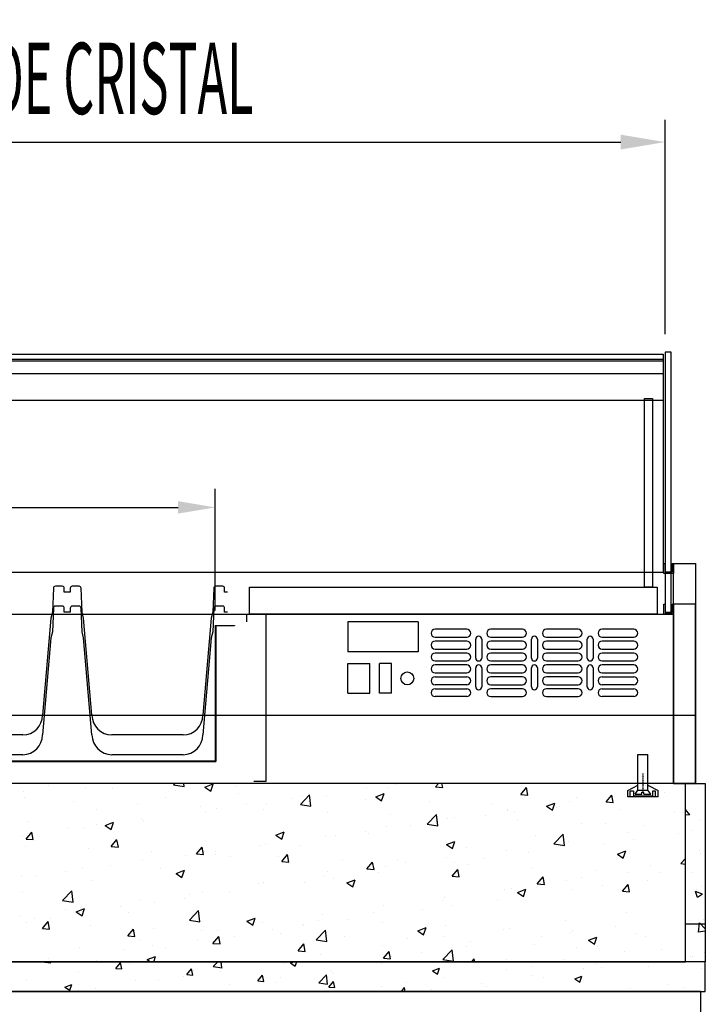
# Model space of a CAD drawing. Units: millimetres. Extents: x 12111 to 28219, y 21174 to 34611.
# Drawn here: x 24090 to 24782, y 27376 to 28370 of the extents above; entities that cross this region are included whole.
import ezdxf

# ---------------------------------------------------------------- set-up
doc = ezdxf.new("R2010")
doc.units = ezdxf.units.MM
doc.linetypes.add('TRAZO_Y_PUNTO', pattern=[1, 0.5, -0.25, 0, -0.25])
for name, color, linetype in [('ACOTA', 50, 'Continuous'), ('CUBETA', 6, 'Continuous'), ('EJES', 11, 'TRAZO_Y_PUNTO')]:
    doc.layers.add(name, color=color, linetype=linetype)
doc.styles.add('ACO', font='simplex.shx', dxfattribs={"width": 0.5})

msp = doc.modelspace()

# ---------------------------------------------------------------- linework, layer by layer
for p, q in [((24747.68, 28034.86), (24741.68, 28034.86)), ((24741.68, 28034.86), (24741.68, 27772.34)), ((24747.68, 27780.34), (24747.68, 28034.86)), ((23457.68, 28032.83), (24739.68, 28032.83)), ((23457.68, 28026.1), (24739.68, 28026.1)), ((23458.68, 28027.84), (24739.68, 28027.84)), ((24739.68, 28032.83), (24739.68, 28012.83)), ((24739.68, 28027.84), (24739.68, 27812.34)), ((24739.68, 28026.1), (24739.68, 27986.1)), ((24739.68, 28012.83), (23457.68, 28012.83)), ((24739.68, 27986.1), (23457.68, 27986.1)), ((24720.68, 27797.34), (24720.68, 27987.84)), ((24720.68, 27987.84), (24728.68, 27987.84)), ((24728.68, 27987.84), (24728.68, 27797.34)), ((24740.18, 27811.34), (24740.18, 27821.34)), ((24740.18, 27821.34), (24741.68, 27821.34)), ((24741.68, 27821.34), (24741.68, 27812.84)), ((24748.68, 27812.84), (24748.68, 27821.34)), ((24748.68, 27821.34), (24750.18, 27821.34)), ((24750.18, 27599.34), (24750.18, 27821.34)), ((24750.18, 27821.34), (24772.18, 27821.34)), ((24750.18, 27821.34), (24750.18, 27811.34)), ((24772.18, 27821.34), (24772.18, 27599.34)), ((24739.68, 27812.34), (23458.68, 27812.34)), ((24750.18, 27811.34), (24740.18, 27811.34)), ((24741.68, 27812.84), (24748.68, 27812.84)), ((24321.68, 27797.34), (24733.68, 27797.34)), ((24321.68, 27770.34), (24321.68, 27797.34)), ((24728.68, 27797.34), (24720.68, 27797.34)), ((24733.68, 27797.34), (24733.68, 27770.34)), ((24740.18, 27770.34), (24740.18, 27780.34)), ((24740.18, 27780.34), (24741.68, 27780.34)), ((24741.68, 27780.34), (24741.68, 27771.84)), ((24747.68, 27780.34), (24747.68, 27780.34)), ((24747.68, 27772.34), (24747.68, 27780.34)), ((24748.68, 27771.84), (24748.68, 27780.34)), ((24748.68, 27780.34), (24750.18, 27780.34)), ((24750.18, 27780.34), (24750.18, 27599.34)), ((24772.18, 27780.34), (24750.18, 27780.34)), ((24750.18, 27780.34), (24750.18, 27770.34)), ((24772.18, 27599.34), (24772.18, 27780.34)), ((23448.18, 27770.34), (24750.18, 27770.34)), ((24319.18, 27762.34), (24319.18, 27770.34)), ((24733.68, 27770.34), (24321.68, 27770.34)), ((24338.18, 27770.34), (24338.18, 27601.34)), ((24750.18, 27770.34), (24740.18, 27770.34)), ((24741.68, 27772.34), (24747.68, 27772.34)), ((24741.68, 27771.84), (24748.68, 27771.84)), ((24750.18, 27770.34), (24750.18, 27599.34)), ((24287.18, 27758.84), (24287.18, 27621.84)), ((24287.18, 27758.84), (24306.68, 27758.84)), ((24306.68, 27758.34), (24287.18, 27758.34)), ((24287.68, 27758.84), (24287.68, 27621.84)), ((24306.68, 27758.84), (24306.68, 27758.34)), ((23448.18, 27668.34), (24750.18, 27668.34)), ((24750.18, 27668.34), (24772.18, 27668.34)), ((24714.18, 27628.65), (24724.18, 27628.65)), ((24714.18, 27592.65), (24714.18, 27628.65)), ((24724.18, 27592.65), (24724.18, 27628.65)), ((23496.68, 27621.34), (24287.68, 27621.34)), ((24287.68, 27621.84), (23497.18, 27621.84)), ((24287.68, 27621.84), (24287.68, 27621.34)), ((24762.18, 27599.34), (23437.18, 27599.34)), ((24750.18, 27599.34), (23448.18, 27599.34)), ((24338.18, 27601.34), (24326.18, 27601.34)), ((24703.93, 27592.15), (24714.18, 27597.65)), ((24724.18, 27597.65), (24734.43, 27592.15)), ((24772.18, 27599.34), (24750.18, 27599.34)), ((24750.18, 27599.34), (24772.18, 27599.34)), ((24762.18, 27419.34), (24762.18, 27599.34)), ((24762.18, 27419.34), (24762.18, 27599.34)), ((24762.18, 27599.34), (24782.18, 27599.34)), ((24782.18, 27599.34), (24782.18, 27419.34)), ((24703.93, 27585.65), (24703.93, 27592.15)), ((24706.43, 27585.65), (24706.43, 27591.65)), ((24709.68, 27591.65), (24706.43, 27591.65)), ((24709.68, 27591.65), (24709.68, 27586.65)), ((24709.68, 27586.65), (24728.68, 27586.65)), ((24711.18, 27588.65), (24714.18, 27592.65)), ((24711.18, 27588.65), (24718.18, 27588.65)), ((24714.18, 27592.65), (24724.18, 27592.65)), ((24718.18, 27590.65), (24720.18, 27590.65)), ((24718.18, 27588.65), (24718.18, 27590.65)), ((24720.18, 27588.65), (24720.18, 27590.65)), ((24720.18, 27588.65), (24727.18, 27588.65)), ((24727.18, 27588.65), (24724.18, 27592.65)), ((24728.68, 27591.65), (24728.68, 27586.65)), ((24731.93, 27591.65), (24728.68, 27591.65)), ((24731.93, 27585.65), (24731.93, 27591.65)), ((24734.43, 27585.65), (24734.43, 27592.15)), ((24734.43, 27585.65), (24703.93, 27585.65)), ((24782.18, 27457.34), (24762.18, 27457.34)), ((24782.18, 27419.34), (23417.18, 27419.34)), ((23437.18, 27419.34), (24762.18, 27419.34)), ((24782.18, 27419.34), (24762.18, 27419.34)), ((24782.18, 27389.34), (24782.18, 27419.34)), ((23417.18, 27389.34), (24782.18, 27389.34)), ((24777.15, 27389.34), (23421.15, 27389.34)), ((24777.15, 27389.34), (23422.2, 27389.34)), ((24777.15, 27389.34), (24777.15, 26699.34))]:
    msp.add_line(p, q)
at = {"color": 0}
for p, q in [((24118.89, 27597.13), (24118.89, 27597.13)), ((24245.1, 27597.92), (24246.46, 27599.34)), ((24245.1, 27597.92), (24255.77, 27596.27)), ((24255.77, 27596.26), (24255.42, 27599.34)), ((24276.81, 27595.54), (24285.21, 27598.76)), ((24282.78, 27591.5), (24285.22, 27598.75)), ((24307.14, 27596.72), (24307.14, 27596.72)), ((24470.23, 27597.95), (24470.23, 27597.95)), ((24509.78, 27595.81), (24512.74, 27599.34)), ((24516.95, 27595.17), (24516.18, 27599.34)), ((24722.08, 27597.19), (24722.08, 27597.19)), ((24093.42, 27591.52), (24093.42, 27591.52)), ((24155.81, 27593.83), (24155.81, 27593.83)), ((24182.95, 27594.42), (24182.95, 27594.42)), ((24247.01, 27591.71), (24247.01, 27591.71)), ((24276.81, 27595.54), (24282.78, 27591.51)), ((24311.07, 27589.01), (24311.07, 27589.01)), ((24373.17, 27578.06), (24382.52, 27587.8)), ((24375.13, 27586.3), (24375.13, 27586.3)), ((24383.84, 27576.4), (24382.52, 27587.8)), ((24399.52, 27586.69), (24399.52, 27586.69)), ((24440.19, 27594), (24440.19, 27594)), ((24449.27, 27585.93), (24457.67, 27589.15)), ((24455.24, 27581.89), (24457.67, 27589.14)), ((24461.84, 27595.69), (24461.84, 27595.69)), ((24509.78, 27595.81), (24516.95, 27595.18)), ((24595.85, 27588.28), (24601.64, 27595.17)), ((24595.85, 27588.28), (24603.02, 27587.65)), ((24603.02, 27587.64), (24601.64, 27595.16)), ((24681.92, 27580.74), (24687.71, 27587.64)), ((24689.09, 27580.11), (24687.71, 27587.63)), ((24706.55, 27589.32), (24706.55, 27589.32)), ((24711.17, 27586.5), (24711.17, 27586.5)), ((24741.21, 27590.45), (24741.21, 27590.45)), ((24775.13, 27595.15), (24775.13, 27595.15)), ((24094.2, 27585.38), (24094.2, 27585.38)), ((24144.19, 27581.01), (24144.19, 27581.01)), ((24208.25, 27578.3), (24208.25, 27578.3)), ((24237.16, 27584.71), (24237.16, 27584.71)), ((24318.95, 27578.03), (24318.95, 27578.03)), ((24338.9, 27579.01), (24338.9, 27579.01)), ((24364.4, 27584.02), (24364.4, 27584.02)), ((24373.17, 27578.06), (24383.84, 27576.41)), ((24439.18, 27583.59), (24439.18, 27583.59)), ((24449.27, 27585.93), (24455.24, 27581.9)), ((24503.24, 27580.89), (24503.24, 27580.89)), ((24567.3, 27578.18), (24567.3, 27578.18)), ((24621.72, 27576.31), (24630.13, 27579.54)), ((24621.72, 27576.31), (24627.69, 27572.29)), ((24627.69, 27572.28), (24630.13, 27579.53)), ((24635.38, 27576.52), (24635.38, 27576.52)), ((24644.93, 27580.87), (24644.93, 27580.87)), ((24652.1, 27585.18), (24652.1, 27585.18)), ((24681.92, 27580.74), (24689.09, 27580.12)), ((24167.18, 27572.69), (24167.18, 27572.69)), ((24272.31, 27575.6), (24272.31, 27575.6)), ((24277.29, 27570.56), (24277.29, 27570.56)), ((24288.91, 27574.08), (24288.91, 27574.08)), ((24336.37, 27572.89), (24336.37, 27572.89)), ((24400.43, 27570.18), (24400.43, 27570.18)), ((24464.49, 27567.48), (24464.49, 27567.48)), ((24501.24, 27558.2), (24510.59, 27567.94)), ((24511.91, 27556.54), (24510.59, 27567.93)), ((24559.89, 27566.58), (24559.89, 27566.58)), ((24582.12, 27573.17), (24582.12, 27573.17)), ((24582.61, 27571.87), (24582.61, 27571.87)), ((24589.94, 27570.54), (24589.94, 27570.54)), ((24631.36, 27575.48), (24631.36, 27575.48)), ((24695.42, 27572.77), (24695.42, 27572.77)), ((24750.83, 27570.85), (24750.83, 27570.85)), ((24759.48, 27570.06), (24759.48, 27570.06)), ((24766.58, 27567.64), (24762.18, 27572.89)), ((24766.58, 27567.64), (24762.18, 27567.25)), ((24097.19, 27560.68), (24097.19, 27560.68)), ((24167.68, 27558.12), (24167.68, 27558.12)), ((24175.99, 27556.83), (24184.39, 27560.06)), ((24175.99, 27556.83), (24181.96, 27552.81)), ((24181.96, 27552.8), (24184.39, 27560.05)), ((24213.13, 27564.1), (24213.13, 27564.1)), ((24214.96, 27561.56), (24214.96, 27561.56)), ((24484.11, 27556.6), (24484.11, 27556.6)), ((24501.24, 27558.2), (24511.91, 27556.54)), ((24512.13, 27561.16), (24512.13, 27561.16)), ((24522, 27564.19), (24522, 27564.19)), ((24528.54, 27564.77), (24528.54, 27564.77)), ((24592.6, 27562.06), (24592.6, 27562.06)), ((24656.66, 27559.36), (24656.66, 27559.36)), ((24680.85, 27558.83), (24680.85, 27558.83)), ((24720.72, 27556.65), (24720.72, 27556.65)), ((24776.34, 27561.86), (24776.34, 27561.86)), ((24096.07, 27543.19), (24101.86, 27550.09)), ((24103.25, 27542.56), (24101.86, 27550.08)), ((24137.64, 27554.16), (24137.64, 27554.16)), ((24154.35, 27553.88), (24154.35, 27553.88)), ((24348.44, 27547.22), (24356.84, 27550.45)), ((24348.44, 27547.22), (24354.41, 27543.2)), ((24354.41, 27543.19), (24356.84, 27550.44)), ((24398.06, 27546.74), (24398.06, 27546.74)), ((24408.62, 27546.67), (24408.62, 27546.67)), ((24438.66, 27550.62), (24438.66, 27550.62)), ((24442.15, 27549.14), (24442.15, 27549.14)), ((24460.38, 27555.74), (24460.38, 27555.74)), ((24610.87, 27546.82), (24610.87, 27546.82)), ((24629.31, 27538.34), (24638.66, 27548.08)), ((24639.98, 27536.67), (24638.66, 27548.07)), ((24705.09, 27549.37), (24705.09, 27549.37)), ((24755.09, 27549.11), (24755.09, 27549.11)), ((24769.43, 27551.73), (24769.43, 27551.73)), ((24092.74, 27545.43), (24092.74, 27545.43)), ((24096.07, 27543.19), (24103.25, 27542.57)), ((24182.14, 27535.66), (24187.93, 27542.56)), ((24189.32, 27535.03), (24187.93, 27542.55)), ((24332.83, 27536.69), (24332.83, 27536.69)), ((24337.44, 27539.06), (24337.44, 27539.06)), ((24372.17, 27537.13), (24372.17, 27537.13)), ((24520.9, 27537.61), (24529.3, 27540.84)), ((24520.9, 27537.61), (24526.87, 27533.59)), ((24526.87, 27533.57), (24529.3, 27540.83)), ((24629.31, 27538.34), (24639.98, 27536.68)), ((24643.48, 27540.92), (24643.48, 27540.92)), ((24679.6, 27539.17), (24679.6, 27539.17)), ((24709.64, 27543.12), (24709.64, 27543.12)), ((24095.02, 27536.13), (24095.02, 27536.13)), ((24159.07, 27533.42), (24159.07, 27533.42)), ((24182.14, 27535.66), (24189.32, 27535.04)), ((24223.13, 27530.72), (24223.13, 27530.72)), ((24257.35, 27526.75), (24257.35, 27526.75)), ((24268.22, 27528.13), (24274, 27535.03)), ((24268.22, 27528.13), (24275.39, 27527.51)), ((24275.39, 27527.5), (24274, 27535.02)), ((24275.83, 27530.61), (24275.83, 27530.61)), ((24287.19, 27528.01), (24287.19, 27528.01)), ((24287.39, 27530.71), (24287.39, 27530.71)), ((24354.29, 27520.6), (24360.07, 27527.5)), ((24361.46, 27519.97), (24360.07, 27527.49)), ((24540.89, 27534.81), (24540.89, 27534.81)), ((24581.15, 27531.92), (24581.15, 27531.92)), ((24603.81, 27529.19), (24603.81, 27529.19)), ((24693.35, 27528), (24701.75, 27531.23)), ((24693.35, 27528), (24699.32, 27523.97)), ((24699.32, 27523.96), (24701.76, 27531.22)), ((24776.75, 27531.55), (24776.75, 27531.55)), ((24777.56, 27528.57), (24777.56, 27528.57)), ((24181.56, 27516.77), (24181.56, 27516.77)), ((24213.5, 27521.61), (24213.5, 27521.61)), ((24302.19, 27525.12), (24302.19, 27525.12)), ((24351.25, 27525.3), (24351.25, 27525.3)), ((24354.29, 27520.6), (24361.46, 27519.98)), ((24415.31, 27522.6), (24415.31, 27522.6)), ((24440.36, 27513.07), (24446.14, 27519.97)), ((24447.53, 27512.43), (24446.14, 27519.96)), ((24470.91, 27522.8), (24470.91, 27522.8)), ((24479.37, 27519.89), (24479.37, 27519.89)), ((24520.54, 27524.24), (24520.54, 27524.24)), ((24528.33, 27519.25), (24528.33, 27519.25)), ((24543.43, 27517.18), (24543.43, 27517.18)), ((24558.37, 27523.21), (24558.37, 27523.21)), ((24726.68, 27516.84), (24726.68, 27516.84)), ((24757.38, 27518.48), (24762.18, 27523.48)), ((24757.38, 27518.48), (24762.18, 27517.73)), ((24106.07, 27506.83), (24106.07, 27506.83)), ((24136.11, 27510.79), (24136.11, 27510.79)), ((24152.89, 27513.93), (24152.89, 27513.93)), ((24232.2, 27513.11), (24232.2, 27513.11)), ((24247.61, 27508.52), (24256.02, 27511.74)), ((24247.61, 27508.52), (24253.58, 27504.49)), ((24253.58, 27504.48), (24256.02, 27511.73)), ((24396.6, 27506.79), (24396.6, 27506.79)), ((24400.92, 27510.78), (24400.92, 27510.78)), ((24440.36, 27513.07), (24447.53, 27512.44)), ((24452.54, 27509.27), (24452.54, 27509.27)), ((24458.92, 27515.79), (24458.92, 27515.79)), ((24526.43, 27505.54), (24532.21, 27512.44)), ((24533.6, 27504.9), (24532.21, 27512.43)), ((24607.49, 27514.48), (24607.49, 27514.48)), ((24671.54, 27511.77), (24671.54, 27511.77)), ((24703.63, 27509.42), (24703.63, 27509.42)), ((24735.6, 27509.06), (24735.6, 27509.06)), ((24767.91, 27509.84), (24767.91, 27509.84)), ((24091.28, 27505.48), (24091.28, 27505.48)), ((24162.22, 27501.09), (24162.22, 27501.09)), ((24330.94, 27498.77), (24330.94, 27498.77)), ((24335.98, 27499.11), (24335.98, 27499.11)), ((24377.05, 27499.34), (24377.05, 27499.34)), ((24407.09, 27503.29), (24407.09, 27503.29)), ((24420.07, 27498.91), (24428.47, 27502.13)), ((24420.07, 27498.91), (24426.04, 27494.88)), ((24426.04, 27494.87), (24428.47, 27502.12)), ((24526.43, 27505.54), (24533.6, 27504.91)), ((24612.5, 27498.01), (24618.29, 27504.91)), ((24612.5, 27498.01), (24619.67, 27497.38)), ((24619.67, 27497.37), (24618.29, 27504.9)), ((24642.02, 27500.97), (24642.02, 27500.97)), ((24656.7, 27504.83), (24656.7, 27504.83)), ((24698.57, 27490.48), (24704.36, 27497.38)), ((24705.74, 27489.84), (24704.36, 27497.37)), ((24723.52, 27501.78), (24723.52, 27501.78)), ((24092.24, 27489.08), (24092.24, 27489.08)), ((24132.94, 27481.03), (24142.29, 27490.77)), ((24143.62, 27479.37), (24142.29, 27490.76)), ((24274.37, 27490.66), (24274.37, 27490.66)), ((24301.27, 27489.36), (24301.27, 27489.36)), ((24579.69, 27491.98), (24579.69, 27491.98)), ((24586.72, 27492.81), (24586.72, 27492.81)), ((24592.53, 27489.3), (24600.93, 27492.52)), ((24592.53, 27489.3), (24598.5, 27485.27)), ((24598.5, 27485.26), (24600.93, 27492.51)), ((24648.03, 27491.84), (24648.03, 27491.84)), ((24678.07, 27495.79), (24678.07, 27495.79)), ((24698.57, 27490.48), (24705.74, 27489.85)), ((24779.3, 27487.5), (24772.3, 27490.19)), ((24774.33, 27484.14), (24772.3, 27490.18)), ((24773.56, 27492.06), (24773.56, 27492.06)), ((24779.3, 27487.5), (24774.33, 27484.15)), ((24778.78, 27495.28), (24778.78, 27495.28)), ((24132.94, 27481.03), (24143.62, 27479.38)), ((24212.05, 27481.67), (24212.05, 27481.67)), ((24225.78, 27479.42), (24225.78, 27479.42)), ((24255.82, 27483.38), (24255.82, 27483.38)), ((24260.96, 27486.76), (24260.96, 27486.76)), ((24516.73, 27480.8), (24516.73, 27480.8)), ((24519.08, 27484.29), (24519.08, 27484.29)), ((24572.25, 27481.86), (24572.25, 27481.86)), ((24135.71, 27472.1), (24135.71, 27472.1)), ((24146.79, 27469.81), (24155.19, 27473.04)), ((24146.79, 27469.81), (24152.76, 27465.79)), ((24149.99, 27469.44), (24149.99, 27469.44)), ((24151.43, 27473.98), (24151.43, 27473.98)), ((24152.76, 27465.78), (24155.19, 27473.03)), ((24190.98, 27474.75), (24190.98, 27474.75)), ((24199.77, 27469.4), (24199.77, 27469.4)), ((24261.01, 27461.17), (24270.36, 27470.91)), ((24271.68, 27459.5), (24270.36, 27470.9)), ((24446.75, 27468.79), (24446.75, 27468.79)), ((24457.46, 27475.84), (24457.46, 27475.84)), ((24496.76, 27471.92), (24496.76, 27471.92)), ((24526.8, 27475.88), (24526.8, 27475.88)), ((24702.17, 27469.47), (24702.17, 27469.47)), ((24089.82, 27465.53), (24089.82, 27465.53)), ((24096.95, 27458.69), (24096.95, 27458.69)), ((24104.54, 27463.46), (24104.54, 27463.46)), ((24112.72, 27452.93), (24118.51, 27459.82)), ((24119.9, 27452.29), (24118.51, 27459.81)), ((24120.99, 27462.73), (24120.99, 27462.73)), ((24261.01, 27461.17), (24271.68, 27459.51)), ((24263.82, 27466.69), (24263.82, 27466.69)), ((24319.24, 27460.2), (24327.65, 27463.43)), ((24319.24, 27460.2), (24325.21, 27456.18)), ((24325.21, 27456.17), (24327.65, 27463.42)), ((24327.88, 27463.98), (24327.88, 27463.98)), ((24334.53, 27459.16), (24334.53, 27459.16)), ((24391.94, 27461.28), (24391.94, 27461.28)), ((24395.14, 27466.85), (24395.14, 27466.85)), ((24420.97, 27461.95), (24420.97, 27461.95)), ((24456, 27458.57), (24456, 27458.57)), ((24640.56, 27461.03), (24640.56, 27461.03)), ((24766.21, 27460.98), (24766.21, 27460.98)), ((24775.18, 27449.24), (24776.29, 27458.74)), ((24782.18, 27452.61), (24776.29, 27458.75)), ((24779.99, 27461.99), (24779.99, 27461.99)), ((24112.72, 27452.93), (24119.9, 27452.3)), ((24161.01, 27455.99), (24161.01, 27455.99)), ((24198.79, 27445.4), (24204.58, 27452.29)), ((24205.97, 27444.76), (24204.58, 27452.28)), ((24225.07, 27453.28), (24225.07, 27453.28)), ((24272.91, 27450.72), (24272.91, 27450.72)), ((24289.13, 27450.57), (24289.13, 27450.57)), ((24345.48, 27452.01), (24345.48, 27452.01)), ((24353.18, 27447.87), (24353.18, 27447.87)), ((24375.52, 27455.96), (24375.52, 27455.96)), ((24376.77, 27456.78), (24376.77, 27456.78)), ((24389.08, 27441.31), (24398.43, 27451.05)), ((24399.75, 27439.64), (24398.43, 27451.04)), ((24491.7, 27450.59), (24500.1, 27453.82)), ((24491.7, 27450.59), (24497.67, 27446.57)), ((24497.67, 27446.56), (24500.1, 27453.81)), ((24520.06, 27455.87), (24520.06, 27455.87)), ((24578.23, 27452.03), (24578.23, 27452.03)), ((24584.12, 27453.16), (24584.12, 27453.16)), ((24646.5, 27448.46), (24646.5, 27448.46)), ((24648.18, 27450.45), (24648.18, 27450.45)), ((24691.95, 27454.45), (24691.95, 27454.45)), ((24712.23, 27447.75), (24712.23, 27447.75)), ((24782.18, 27450.34), (24775.18, 27449.25)), ((24198.79, 27445.4), (24205.97, 27444.77)), ((24210.59, 27441.72), (24210.59, 27441.72)), ((24269.7, 27442.03), (24269.7, 27442.03)), ((24284.87, 27437.87), (24290.65, 27444.76)), ((24284.87, 27437.87), (24292.04, 27437.24)), ((24292.04, 27437.23), (24290.65, 27444.75)), ((24306.79, 27444.76), (24306.79, 27444.76)), ((24370.94, 27430.34), (24376.72, 27437.23)), ((24378.11, 27429.7), (24376.72, 27437.22)), ((24389.08, 27441.31), (24399.75, 27439.65)), ((24417.24, 27445.16), (24417.24, 27445.16)), ((24481.3, 27442.45), (24481.3, 27442.45)), ((24517.62, 27444.35), (24517.62, 27444.35)), ((24545.36, 27439.75), (24545.36, 27439.75)), ((24616.46, 27444.51), (24616.46, 27444.51)), ((24664.15, 27440.98), (24672.56, 27444.21)), ((24664.15, 27440.98), (24670.12, 27436.96)), ((24670.12, 27436.95), (24672.56, 27444.2)), ((24721.73, 27445.24), (24721.73, 27445.24)), ((24761.32, 27437.21), (24761.32, 27437.21)), ((24149.97, 27434.04), (24149.97, 27434.04)), ((24194.21, 27432.09), (24194.21, 27432.09)), ((24224.25, 27436.05), (24224.25, 27436.05)), ((24236.81, 27432.75), (24236.81, 27432.75)), ((24370.94, 27430.34), (24378.11, 27429.71)), ((24456.01, 27435.9), (24456.01, 27435.9)), ((24457.01, 27422.81), (24462.79, 27429.7)), ((24464.18, 27422.17), (24462.79, 27429.69)), ((24495.23, 27428.55), (24495.23, 27428.55)), ((24517.15, 27421.44), (24526.5, 27431.18)), ((24527.82, 27419.78), (24526.5, 27431.18)), ((24540.68, 27434.53), (24540.68, 27434.53)), ((24609.42, 27437.04), (24609.42, 27437.04)), ((24651.74, 27433.23), (24651.74, 27433.23)), ((24673.48, 27434.33), (24673.48, 27434.33)), ((24700.71, 27429.53), (24700.71, 27429.53)), ((24737.54, 27431.63), (24737.54, 27431.63)), ((24781.21, 27428.7), (24781.21, 27428.7)), ((24114.96, 27418.87), (24115.35, 27419.34)), ((24114.96, 27418.87), (24120.94, 27418.35)), ((24118.42, 27422.11), (24118.42, 27422.11)), ((24120.94, 27418.34), (24120.75, 27419.34)), ((24166.82, 27420.74), (24166.82, 27420.74)), ((24186.69, 27412.6), (24191.51, 27418.34)), ((24192.67, 27412.06), (24191.51, 27418.33)), ((24218.42, 27421.5), (24226.82, 27424.73)), ((24218.42, 27421.5), (24221.62, 27419.34)), ((24225.02, 27419.34), (24226.82, 27424.72)), ((24285.1, 27414.57), (24289.68, 27419.34)), ((24293.99, 27413.18), (24293.28, 27419.34)), ((24355.84, 27417.58), (24355.84, 27417.58)), ((24363.04, 27418.05), (24366.41, 27419.34)), ((24363.04, 27418.05), (24368.01, 27414.69)), ((24368.01, 27414.68), (24369.57, 27419.34)), ((24393.68, 27426.9), (24393.68, 27426.9)), ((24455.15, 27417.61), (24455.15, 27417.61)), ((24457.01, 27422.81), (24464.18, 27422.18)), ((24464.36, 27418.82), (24464.36, 27418.82)), ((24465.19, 27424.59), (24465.19, 27424.59)), ((24517.15, 27421.44), (24527.82, 27419.79)), ((24546.49, 27419.34), (24548.86, 27422.17)), ((24549.39, 27419.34), (24548.86, 27422.16)), ((24581.76, 27421.21), (24581.76, 27421.21)), ((24618.23, 27418.85), (24618.23, 27418.85)), ((24639.1, 27421.08), (24639.1, 27421.08)), ((24709.59, 27418.71), (24709.59, 27418.71)), ((24767.48, 27424.84), (24767.48, 27424.84)), ((24769.73, 27425.1), (24769.73, 27425.1)), ((24148.78, 27409.02), (24148.78, 27409.02)), ((24186.69, 27412.6), (24192.67, 27412.07)), ((24200.13, 27416.06), (24200.13, 27416.06)), ((24258.41, 27406.32), (24263.24, 27412.07)), ((24264.39, 27405.79), (24263.23, 27412.06)), ((24265.44, 27410.75), (24265.44, 27410.75)), ((24285.1, 27414.57), (24294, 27413.19)), ((24292.68, 27409.27), (24292.68, 27409.27)), ((24403.22, 27410.12), (24403.22, 27410.12)), ((24406.04, 27408.81), (24406.04, 27408.81)), ((24506.75, 27410.04), (24513.75, 27412.72)), ((24506.75, 27410.04), (24511.72, 27406.68)), ((24511.72, 27406.67), (24513.75, 27412.71)), ((24581.65, 27411.34), (24581.65, 27411.34)), ((24606.69, 27414.63), (24606.69, 27414.63)), ((24659.07, 27412.31), (24659.07, 27412.31)), ((24671.61, 27416.6), (24671.61, 27416.6)), ((24677.51, 27413.86), (24677.51, 27413.86)), ((24724.99, 27414.34), (24724.99, 27414.34)), ((24778.38, 27412.09), (24778.38, 27412.09)), ((24096.85, 27401.52), (24096.85, 27401.52)), ((24207.12, 27400.74), (24207.12, 27400.74)), ((24229.77, 27400.99), (24229.77, 27400.99)), ((24254.81, 27404.28), (24254.81, 27404.28)), ((24258.41, 27406.32), (24264.39, 27405.8)), ((24330.14, 27400.05), (24334.96, 27405.79)), ((24330.14, 27400.05), (24336.12, 27399.52)), ((24336.12, 27399.51), (24334.96, 27405.78)), ((24347.72, 27398.8), (24347.72, 27398.8)), ((24352.7, 27403.71), (24352.7, 27403.71)), ((24391.83, 27398.02), (24399.61, 27406.14)), ((24391.83, 27398.02), (24400.72, 27396.64)), ((24400.72, 27396.63), (24399.61, 27406.13)), ((24401.87, 27393.77), (24406.69, 27399.52)), ((24407.84, 27393.24), (24406.69, 27399.51)), ((24480.63, 27398.03), (24480.63, 27398.03)), ((24518.5, 27403.02), (24518.5, 27403.02)), ((24555.79, 27397.77), (24555.79, 27397.77)), ((24607.73, 27405.26), (24607.73, 27405.26)), ((24619.19, 27403.85), (24619.19, 27403.85)), ((24650.46, 27402.03), (24657.47, 27404.72)), ((24650.46, 27402.03), (24655.44, 27398.67)), ((24655.44, 27398.66), (24657.46, 27404.71)), ((24135.3, 27393.8), (24142.3, 27396.49)), ((24135.3, 27393.8), (24140.28, 27390.45)), ((24140.28, 27390.44), (24142.3, 27396.48)), ((24148.8, 27390.73), (24148.8, 27390.73)), ((24166.62, 27392.67), (24166.62, 27392.67)), ((24301.36, 27396.67), (24301.36, 27396.67)), ((24401.87, 27393.77), (24407.84, 27393.25)), ((24455.59, 27394.74), (24455.59, 27394.74)), ((24475.14, 27389.34), (24478.41, 27393.24)), ((24479.13, 27389.34), (24478.41, 27393.23)), ((24505.28, 27391.37), (24505.28, 27391.37)), ((24506.1, 27389.34), (24506.34, 27389.58)), ((24506.37, 27389.34), (24506.34, 27389.58)), ((24560.87, 27393.84), (24560.87, 27393.84)), ((24706.44, 27391.79), (24706.44, 27391.79)), ((24744.32, 27396.77), (24744.32, 27396.77)), ((24760.31, 27392.92), (24760.31, 27392.92))]:
    msp.add_line(p, q, dxfattribs=at)
at = {"layer": 'ACOTA'}
for p, q in [((24741.68, 28052.86), (24741.68, 28269.36)), ((23501.68, 28246.86), (24696.68, 28246.86)), ((24287.18, 27773.84), (24287.18, 27896.77)), ((23534.68, 27878.02), (24249.68, 27878.02)), ((24423.18, 27770.34), (24442.18, 27770.34)), ((24421.18, 27762.34), (24421.18, 27732.34)), ((24492.18, 27762.34), (24421.18, 27762.34)), ((24492.18, 27762.34), (24492.18, 27732.34)), ((24541.18, 27754.97), (24509.18, 27754.97)), ((24509.18, 27746.97), (24541.18, 27746.97)), ((24597.43, 27754.97), (24565.43, 27754.97)), ((24565.43, 27746.97), (24597.43, 27746.97)), ((24653.68, 27754.97), (24621.68, 27754.97)), ((24621.68, 27746.97), (24653.68, 27746.97)), ((24709.93, 27754.97), (24677.93, 27754.97)), ((24677.93, 27746.97), (24709.93, 27746.97)), ((24541.18, 27742.97), (24509.18, 27742.97)), ((24550.3, 27725.97), (24550.3, 27744.97)), ((24556.3, 27744.97), (24556.3, 27725.97)), ((24597.43, 27742.97), (24565.43, 27742.97)), ((24606.55, 27725.97), (24606.55, 27744.97)), ((24612.55, 27744.97), (24612.55, 27725.97)), ((24653.68, 27742.97), (24621.68, 27742.97)), ((24662.8, 27725.97), (24662.8, 27744.97)), ((24668.8, 27744.97), (24668.8, 27725.97)), ((24709.93, 27742.97), (24677.93, 27742.97)), ((24492.18, 27732.34), (24421.18, 27732.34)), ((24509.18, 27734.97), (24541.18, 27734.97)), ((24541.18, 27730.97), (24509.18, 27730.97)), ((24565.43, 27734.97), (24597.43, 27734.97)), ((24597.43, 27730.97), (24565.43, 27730.97)), ((24621.68, 27734.97), (24653.68, 27734.97)), ((24653.68, 27730.97), (24621.68, 27730.97)), ((24677.93, 27734.97), (24709.93, 27734.97)), ((24709.93, 27730.97), (24677.93, 27730.97)), ((24421.18, 27690.34), (24421.18, 27720.34)), ((24421.18, 27720.34), (24443.18, 27720.34)), ((24443.18, 27690.34), (24443.18, 27720.34)), ((24453.18, 27690.34), (24453.18, 27720.34)), ((24465.18, 27720.34), (24453.18, 27720.34)), ((24465.18, 27690.34), (24465.18, 27720.34)), ((24509.18, 27722.97), (24541.18, 27722.97)), ((24541.18, 27718.97), (24509.18, 27718.97)), ((24550.3, 27696.97), (24550.3, 27715.97)), ((24556.3, 27715.97), (24556.3, 27696.97)), ((24565.43, 27722.97), (24597.43, 27722.97)), ((24597.43, 27718.97), (24565.43, 27718.97)), ((24606.55, 27696.97), (24606.55, 27715.97)), ((24612.55, 27715.97), (24612.55, 27696.97)), ((24621.68, 27722.97), (24653.68, 27722.97)), ((24653.68, 27718.97), (24621.68, 27718.97)), ((24662.8, 27696.97), (24662.8, 27715.97)), ((24668.8, 27715.97), (24668.8, 27696.97)), ((24677.93, 27722.97), (24709.93, 27722.97)), ((24709.93, 27718.97), (24677.93, 27718.97)), ((24509.18, 27710.97), (24541.18, 27710.97)), ((24509.18, 27706.97), (24541.18, 27706.97)), ((24565.43, 27710.97), (24597.43, 27710.97)), ((24597.43, 27706.97), (24565.43, 27706.97)), ((24621.68, 27710.97), (24653.68, 27710.97)), ((24653.68, 27706.97), (24621.68, 27706.97)), ((24677.93, 27710.97), (24709.93, 27710.97)), ((24677.93, 27706.97), (24709.93, 27706.97)), ((24541.18, 27698.97), (24509.18, 27698.97)), ((24565.43, 27698.97), (24597.43, 27698.97)), ((24621.68, 27698.97), (24653.68, 27698.97)), ((24709.93, 27698.97), (24677.93, 27698.97)), ((24421.18, 27690.34), (24443.18, 27690.34)), ((24465.18, 27690.34), (24453.18, 27690.34)), ((24509.18, 27694.97), (24541.18, 27694.97)), ((24541.18, 27686.97), (24509.18, 27686.97)), ((24597.43, 27694.97), (24565.43, 27694.97)), ((24565.43, 27686.97), (24597.43, 27686.97)), ((24653.68, 27694.97), (24621.68, 27694.97)), ((24621.68, 27686.97), (24653.68, 27686.97)), ((24677.93, 27694.97), (24709.93, 27694.97)), ((24709.93, 27686.97), (24677.93, 27686.97))]:
    msp.add_line(p, q, dxfattribs=at)
msp.add_circle((24481.18, 27705.34), 6.5, dxfattribs=at)
for centre, radius, start, end in [((24509.18, 27750.97), 4, 90, 270), ((24541.18, 27750.97), 4, 270, 90), ((24553.3, 27744.97), 3, 0, 180), ((24565.43, 27750.97), 4, 90, 270), ((24597.43, 27750.97), 4, 270, 90), ((24609.55, 27744.97), 3, 0, 180), ((24621.68, 27750.97), 4, 90, 270), ((24653.68, 27750.97), 4, 270, 90), ((24665.8, 27744.97), 3, 0, 180), ((24677.93, 27750.97), 4, 90, 270), ((24709.93, 27750.97), 4, 270, 90), ((24509.18, 27738.97), 4, 90, 270), ((24541.18, 27738.97), 4, 270, 90), ((24565.43, 27738.97), 4, 90, 270), ((24597.43, 27738.97), 4, 270, 90), ((24621.68, 27738.97), 4, 90, 270), ((24653.68, 27738.97), 4, 270, 90), ((24677.93, 27738.97), 4, 90, 270), ((24709.93, 27738.97), 4, 270, 90), ((24509.18, 27726.97), 4, 90, 270), ((24541.18, 27726.97), 4, 270, 90), ((24553.3, 27725.97), 3, 180, 0), ((24565.43, 27726.97), 4, 90, 270), ((24597.43, 27726.97), 4, 270, 90), ((24609.55, 27725.97), 3, 180, 0), ((24621.68, 27726.97), 4, 90, 270), ((24653.68, 27726.97), 4, 270, 90), ((24665.8, 27725.97), 3, 180, 0), ((24677.93, 27726.97), 4, 90, 270), ((24709.93, 27726.97), 4, 270, 90), ((24509.18, 27714.97), 4, 90, 270), ((24541.18, 27714.97), 4, 270, 90), ((24553.3, 27715.97), 3, 0, 180), ((24565.43, 27714.97), 4, 90, 270), ((24597.43, 27714.97), 4, 270, 90), ((24609.55, 27715.97), 3, 0, 180), ((24621.68, 27714.97), 4, 90, 270), ((24653.68, 27714.97), 4, 270, 90), ((24665.8, 27715.97), 3, 0, 180), ((24677.93, 27714.97), 4, 90, 270), ((24709.93, 27714.97), 4, 270, 90), ((24509.18, 27702.97), 4, 90, 270), ((24541.18, 27702.97), 4, 270, 90), ((24565.43, 27702.97), 4, 90, 270), ((24597.43, 27702.97), 4, 270, 90), ((24621.68, 27702.97), 4, 90, 270), ((24653.68, 27702.97), 4, 270, 90), ((24677.93, 27702.97), 4, 90, 270), ((24709.93, 27702.97), 4, 270, 90), ((24553.3, 27696.97), 3, 180, 0), ((24609.55, 27696.97), 3, 180, 0), ((24665.8, 27696.97), 3, 180, 0), ((24509.18, 27690.97), 4, 90, 270), ((24541.18, 27690.97), 4, 270, 90), ((24565.43, 27690.97), 4, 90, 270), ((24597.43, 27690.97), 4, 270, 90), ((24621.68, 27690.97), 4, 90, 270), ((24653.68, 27690.97), 4, 270, 90), ((24677.93, 27690.97), 4, 90, 270), ((24709.93, 27690.97), 4, 270, 90)]:
    msp.add_arc(centre, radius, start, end, dxfattribs=at)
for points in [[(24696.68, 28254.36), (24696.68, 28239.36), (24741.68, 28246.86)], [(24249.68, 27884.27), (24249.68, 27871.77), (24287.18, 27878.02)]]:
    msp.add_solid(points, dxfattribs=at)
at = {"layer": 'CUBETA'}
for p, q in [((24123.68, 27796.34), (24122.68, 27772.34)), ((24132.68, 27798.34), (24125.68, 27798.34)), ((24134.68, 27792.34), (24134.68, 27796.34)), ((24140.68, 27796.34), (24140.68, 27792.34)), ((24149.68, 27798.34), (24142.68, 27798.34)), ((24152.68, 27772.34), (24151.68, 27796.34)), ((24285.68, 27796.34), (24284.68, 27772.34)), ((24294.68, 27798.34), (24287.68, 27798.34)), ((24296.68, 27792.34), (24296.68, 27796.34)), ((24137.68, 27792.34), (24134.68, 27792.34)), ((24140.68, 27792.34), (24137.68, 27792.34)), ((24299.68, 27792.34), (24296.68, 27792.34)), ((24123.68, 27776.34), (24122.68, 27752.34)), ((24132.68, 27778.34), (24125.68, 27778.34)), ((24134.68, 27772.34), (24134.68, 27776.34)), ((24140.68, 27776.34), (24140.68, 27772.34)), ((24149.68, 27778.34), (24142.68, 27778.34)), ((24152.68, 27752.34), (24151.68, 27776.34)), ((24285.68, 27776.34), (24284.68, 27752.34)), ((24294.68, 27778.34), (24287.68, 27778.34)), ((24296.68, 27772.34), (24296.68, 27776.34)), ((24121.18, 27766.34), (24112.68, 27668.34)), ((24122.68, 27772.34), (24121.18, 27766.34)), ((24137.68, 27772.34), (24134.68, 27772.34)), ((24140.68, 27772.34), (24137.68, 27772.34)), ((24154.18, 27766.34), (24152.68, 27772.34)), ((24162.68, 27668.34), (24154.18, 27766.34)), ((24283.18, 27766.34), (24274.68, 27668.34)), ((24284.68, 27772.34), (24283.18, 27766.34)), ((24299.68, 27772.34), (24296.68, 27772.34)), ((24121.18, 27746.34), (24112.68, 27648.34)), ((24122.68, 27752.34), (24121.18, 27746.34)), ((24154.18, 27746.34), (24152.68, 27752.34)), ((24162.68, 27648.34), (24154.18, 27746.34)), ((24283.18, 27746.34), (24274.68, 27648.34)), ((24284.68, 27752.34), (24283.18, 27746.34)), ((24092.68, 27648.34), (24020.68, 27648.34)), ((24254.68, 27648.34), (24182.68, 27648.34)), ((24092.68, 27628.34), (24020.68, 27628.34)), ((24254.68, 27628.34), (24182.68, 27628.34))]:
    msp.add_line(p, q, dxfattribs=at)
for centre, radius, start, end in [((24125.68, 27796.34), 2, 90, 180), ((24132.68, 27796.34), 2, 0, 90), ((24142.68, 27796.34), 2, 90, 180), ((24149.68, 27796.34), 2, 0, 90), ((24287.68, 27796.34), 2, 90, 180), ((24294.68, 27796.34), 2, 0, 90), ((24125.68, 27776.34), 2, 90, 180), ((24132.68, 27776.34), 2, 0, 90), ((24142.68, 27776.34), 2, 90, 180), ((24149.68, 27776.34), 2, 0, 90), ((24287.68, 27776.34), 2, 90, 180), ((24294.68, 27776.34), 2, 0, 90), ((24092.68, 27668.34), 20, 270, 0), ((24182.68, 27668.34), 20, 180, 270), ((24254.68, 27668.34), 20, 270, 0), ((24092.68, 27648.34), 20, 270, 0), ((24182.68, 27648.34), 20, 180, 270), ((24254.68, 27648.34), 20, 270, 0)]:
    msp.add_arc(centre, radius, start, end, dxfattribs=at)
at = {"layer": 'EJES'}
msp.add_line((24719.18, 27609.51), (24719.18, 27590.98), dxfattribs=at)

# ---------------------------------------------------------------- texts
at = {"layer": 'ACOTA', "style": 'ACO', "width": 0.5}
msp.add_text('1285 CÚPULA DE CRISTAL', height=72, dxfattribs=at).set_placement((23739.18, 28275.15))

doc.saveas('drawing.dxf')
